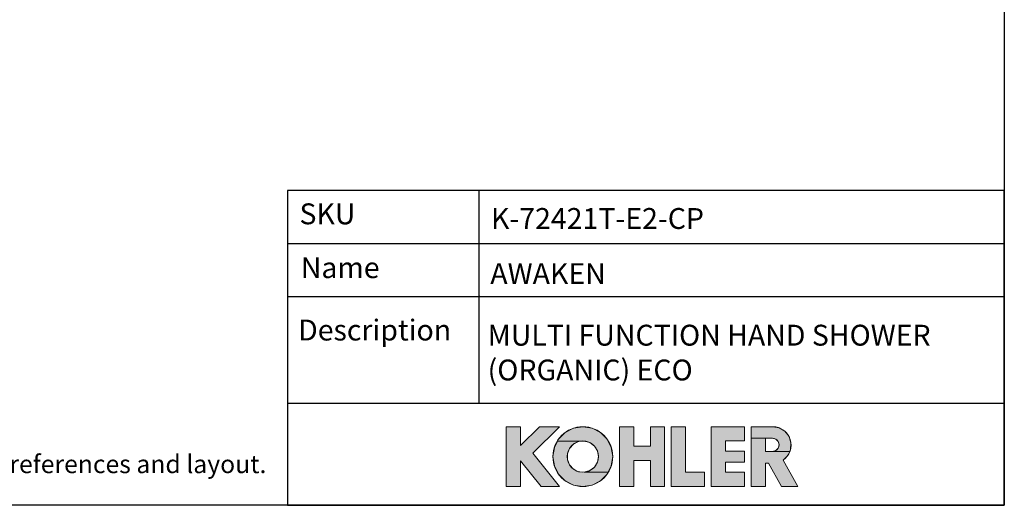
# Model space of a CAD drawing. Units: millimetres. Extents: x 72 to 9921, y -938 to 626.
# Drawn here: x 9215 to 9921, y -938 to -590 of the extents above; entities that cross this region are included whole.
import ezdxf

# ---------------------------------------------------------------- set-up
doc = ezdxf.new("R2010")
doc.units = ezdxf.units.MM
doc.header["$MEASUREMENT"] = 0
for name, color, linetype in [('Dimensions', 7, 'Continuous'), ('KOHLER', 7, 'Continuous'), ('Text', 7, 'Continuous')]:
    doc.layers.add(name, color=color, linetype=linetype)
doc.styles.get("Standard").update_dxf_attribs({"font": 'helr45w_0.ttf'})

msp = doc.modelspace()

# ---------------------------------------------------------------- hatches: boundary and pattern name
at = {"layer": 'KOHLER', "lineweight": 13}
h = msp.add_hatch(color=250, dxfattribs=at)
h.dxf.hatch_style = 2
h.paths.add_polyline_path([(9574.01, -924.33), (9563.79, -924.33), (9563.79, -881.41), (9574.01, -881.41), (9574.01, -894.88), (9587.48, -881.41), (9601.94, -881.41), (9582.86, -900.49), (9601.94, -924.33), (9588.84, -924.33), (9574.01, -905.79)])
h = msp.add_hatch(color=250, dxfattribs=at)
h.dxf.hatch_style = 2
h.paths.add_polyline_path([(9600.54, -891.68), (9601.27, -890.26), (9606.01, -885.51), (9611.99, -882.46), (9618.62, -881.41), (9625.26, -882.46), (9631.24, -885.51), (9635.98, -890.26), (9639.04, -896.24), (9640.08, -902.87), (9639.04, -909.5), (9636.71, -914.06), (9619.66, -914.06), (9623.63, -912.93), (9626.93, -910.44), (9629.1, -906.93), (9629.86, -902.87), (9629.1, -898.81), (9626.93, -895.3), (9623.63, -892.81), (9619.66, -891.68)])
h = msp.add_hatch(color=250, dxfattribs=at)
h.dxf.hatch_style = 2
h.paths.add_polyline_path([(9655.08, -924.33), (9644.85, -924.33), (9644.85, -881.41), (9655.08, -881.41), (9655.08, -895.37), (9667, -895.37), (9667, -881.41), (9677.22, -881.41), (9677.22, -924.33), (9667, -924.33), (9667, -905.6), (9655.08, -905.6)])
h = msp.add_hatch(color=250, dxfattribs=at)
h.dxf.hatch_style = 2
h.paths.add_polyline_path([(9705.83, -924.33), (9681.99, -924.33), (9681.99, -881.41), (9692.21, -881.41), (9692.21, -914.1), (9705.83, -914.1)])
h = msp.add_hatch(color=250, dxfattribs=at)
h.dxf.hatch_style = 2
h.paths.add_polyline_path([(9734.44, -924.33), (9710.6, -924.33), (9710.6, -881.41), (9734.44, -881.41), (9734.44, -891.63), (9720.82, -891.63), (9720.82, -898.95), (9734.44, -898.95), (9734.44, -906.79), (9720.82, -906.79), (9720.82, -914.1), (9734.44, -914.1)])
h = msp.add_hatch(color=250, dxfattribs=at)
h.dxf.hatch_style = 2
h.paths.add_polyline_path([(9739.21, -889.73), (9739.21, -881.41), (9754.71, -881.41), (9759.37, -882.27), (9763.42, -884.73), (9766.34, -888.47), (9767.73, -893), (9767.42, -897.73), (9766.81, -899.08), (9754.53, -899.08), (9756.87, -898.46), (9758.58, -896.74), (9759.2, -894.41), (9758.58, -892.07), (9756.87, -890.36), (9754.53, -889.73), (9749.43, -889.73)])
h = msp.add_hatch(color=250, dxfattribs=at)
h.dxf.hatch_style = 2
h.paths.add_polyline_path([(9618.63, -924.33), (9612, -923.28), (9606.01, -920.23), (9601.27, -915.48), (9598.22, -909.5), (9597.17, -902.87), (9598.22, -896.24), (9600.54, -891.68), (9619.66, -891.68), (9615.55, -892.06), (9611.85, -893.9), (9609.08, -896.96), (9607.58, -900.8), (9607.58, -904.93), (9609.08, -908.79), (9611.85, -911.83), (9615.55, -913.68), (9619.66, -914.05), (9636.71, -914.05), (9635.98, -915.48), (9631.24, -920.23), (9625.26, -923.28)])
h = msp.add_hatch(color=250, dxfattribs=at)
h.dxf.hatch_style = 2
h.paths.add_polyline_path([(9772.59, -924.33), (9760.9, -924.33), (9751.64, -907.64), (9749.43, -907.64), (9749.43, -924.33), (9739.21, -924.33), (9739.21, -889.73), (9749.43, -889.73), (9749.43, -899.08), (9754.53, -899.08), (9766.81, -899.08), (9765.45, -902.04), (9762.07, -905.37)])

# ---------------------------------------------------------------- linework, layer by layer
at = {"layer": 'Dimensions'}
for p, q in [((9544.35, -864.66), (9544.35, -712.1)), ((9406.94, -750.1), (9920.57, -750.1)), ((9406.94, -788.1), (9920.57, -788.1)), ((9406.94, -864.66), (9920.57, -864.66))]:
    msp.add_line(p, q, dxfattribs=at)
for points in [[(9920.57, 63.94), (9920.57, -937.78), (8509.84, -937.78), (8509.84, 63.94)], [(9406.94, -937.78), (9920.57, -937.78), (9920.57, -712.1), (9406.94, -712.1)]]:
    msp.add_lwpolyline(points, close=True, dxfattribs=at)
msp.add_point((9544.55, -788.1), dxfattribs=at)
at = {"layer": 'KOHLER', "color": 250, "lineweight": 13}
for points in [[(9563.79, -924.33), (9563.79, -881.41)], [(9563.79, -881.41), (9574.01, -881.41)], [(9574.01, -924.33), (9563.79, -924.33), (9563.79, -881.41), (9574.01, -881.41), (9574.01, -894.88), (9587.48, -881.41), (9601.94, -881.41), (9582.86, -900.49), (9601.94, -924.33), (9588.84, -924.33), (9574.01, -905.79), (9574.01, -924.33)], [(9574.01, -924.33), (9563.79, -924.33), (9563.79, -881.41), (9574.01, -881.41), (9574.01, -894.88), (9587.48, -881.41), (9601.94, -881.41), (9582.86, -900.49), (9601.94, -924.33), (9588.84, -924.33), (9574.01, -905.79), (9574.01, -924.33)], [(9563.79, -881.41), (9574.01, -881.41)], [(9563.79, -924.33), (9563.79, -881.41)], [(9587.48, -881.41), (9574.01, -894.88)], [(9574.01, -881.41), (9574.01, -894.88)], [(9574.01, -881.41), (9574.01, -894.88)], [(9587.48, -881.41), (9574.01, -894.88)], [(9601.94, -881.41), (9582.86, -900.49)], [(9601.94, -881.41), (9582.86, -900.49)], [(9587.48, -881.41), (9601.94, -881.41)], [(9587.48, -881.41), (9601.94, -881.41)], [(9600.54, -891.68), (9601.27, -890.26), (9606.01, -885.51), (9611.99, -882.46), (9618.62, -881.41), (9625.26, -882.46), (9631.24, -885.51), (9635.98, -890.26), (9639.04, -896.24), (9640.08, -902.87), (9639.04, -909.5), (9636.71, -914.06), (9619.66, -914.06), (9623.63, -912.93), (9626.93, -910.44), (9629.1, -906.93), (9629.86, -902.87), (9629.1, -898.81), (9626.93, -895.3), (9623.63, -892.81), (9619.66, -891.68), (9600.54, -891.68)], [(9600.54, -891.68), (9601.27, -890.26), (9606.01, -885.51), (9611.99, -882.46), (9618.62, -881.41), (9625.26, -882.46), (9631.24, -885.51), (9635.98, -890.26), (9639.04, -896.24), (9640.08, -902.87), (9639.04, -909.5), (9636.71, -914.06), (9619.66, -914.06), (9623.63, -912.93), (9626.93, -910.44), (9629.1, -906.93), (9629.86, -902.87), (9629.1, -898.81), (9626.93, -895.3), (9623.63, -892.81), (9619.66, -891.68), (9600.54, -891.68)], [(9644.85, -881.41), (9644.85, -924.33)], [(9644.85, -881.41), (9655.08, -881.41)], [(9655.08, -924.33), (9644.85, -924.33), (9644.85, -881.41), (9655.08, -881.41), (9655.08, -895.37), (9667, -895.37), (9667, -881.41), (9677.22, -881.41), (9677.22, -924.33), (9667, -924.33), (9667, -905.6), (9655.08, -905.6), (9655.08, -924.33)], [(9655.08, -924.33), (9644.85, -924.33), (9644.85, -881.41), (9655.08, -881.41), (9655.08, -895.37), (9667, -895.37), (9667, -881.41), (9677.22, -881.41), (9677.22, -924.33), (9667, -924.33), (9667, -905.6), (9655.08, -905.6), (9655.08, -924.33)], [(9644.85, -881.41), (9655.08, -881.41)], [(9644.85, -881.41), (9644.85, -924.33)], [(9655.08, -895.37), (9655.08, -881.41)], [(9655.08, -895.37), (9655.08, -881.41)], [(9667, -895.37), (9667, -881.41)], [(9667, -881.41), (9677.22, -881.41)], [(9667, -881.41), (9677.22, -881.41)], [(9667, -895.37), (9667, -881.41)], [(9677.22, -881.41), (9677.22, -924.33)], [(9677.22, -881.41), (9677.22, -924.33)], [(9681.99, -881.41), (9681.99, -924.33)], [(9681.99, -881.41), (9692.21, -881.41)], [(9705.83, -924.33), (9681.99, -924.33), (9681.99, -881.41), (9692.21, -881.41), (9692.21, -914.1), (9705.83, -914.1), (9705.83, -924.33)], [(9705.83, -924.33), (9681.99, -924.33), (9681.99, -881.41), (9692.21, -881.41), (9692.21, -914.1), (9705.83, -914.1), (9705.83, -924.33)], [(9681.99, -881.41), (9692.21, -881.41)], [(9681.99, -881.41), (9681.99, -924.33)], [(9692.21, -914.1), (9692.21, -881.41)], [(9692.21, -914.1), (9692.21, -881.41)], [(9710.6, -881.41), (9710.6, -924.33)], [(9710.6, -881.41), (9734.44, -881.41)], [(9734.44, -924.33), (9710.6, -924.33), (9710.6, -881.41), (9734.44, -881.41), (9734.44, -891.63), (9720.82, -891.63), (9720.82, -898.95), (9734.44, -898.95), (9734.44, -906.79), (9720.82, -906.79), (9720.82, -914.1), (9734.44, -914.1), (9734.44, -924.33)], [(9734.44, -924.33), (9710.6, -924.33), (9710.6, -881.41), (9734.44, -881.41), (9734.44, -891.63), (9720.82, -891.63), (9720.82, -898.95), (9734.44, -898.95), (9734.44, -906.79), (9720.82, -906.79), (9720.82, -914.1), (9734.44, -914.1), (9734.44, -924.33)], [(9710.6, -881.41), (9734.44, -881.41)], [(9710.6, -881.41), (9710.6, -924.33)], [(9734.44, -891.63), (9734.44, -881.41)], [(9734.44, -891.63), (9734.44, -881.41)], [(9739.21, -924.33), (9739.21, -881.41)], [(9754.71, -881.41), (9739.21, -881.41)], [(9739.21, -889.73), (9739.21, -881.41), (9754.71, -881.41), (9759.37, -882.27), (9763.42, -884.73), (9766.34, -888.47), (9767.73, -893), (9767.42, -897.73), (9766.81, -899.08), (9754.53, -899.08), (9756.87, -898.46), (9758.58, -896.74), (9759.2, -894.41), (9758.58, -892.07), (9756.87, -890.36), (9754.53, -889.73), (9749.43, -889.73), (9739.21, -889.73)], [(9739.21, -889.73), (9739.21, -881.41), (9754.71, -881.41), (9759.37, -882.27), (9763.42, -884.73), (9766.34, -888.47), (9767.73, -893), (9767.42, -897.73), (9766.81, -899.08), (9754.53, -899.08), (9756.87, -898.46), (9758.58, -896.74), (9759.2, -894.41), (9758.58, -892.07), (9756.87, -890.36), (9754.53, -889.73), (9749.43, -889.73), (9739.21, -889.73)], [(9754.71, -881.41), (9739.21, -881.41)], [(9739.21, -924.33), (9739.21, -881.41)], [(9618.63, -924.33), (9612, -923.28), (9606.01, -920.23), (9601.27, -915.48), (9598.22, -909.5), (9597.17, -902.87), (9598.22, -896.24), (9600.54, -891.68), (9619.66, -891.68), (9615.55, -892.06), (9611.85, -893.9), (9609.08, -896.96), (9607.58, -900.8), (9607.58, -904.93), (9609.08, -908.79), (9611.85, -911.83), (9615.55, -913.68), (9619.66, -914.05), (9636.71, -914.05), (9635.98, -915.48), (9631.24, -920.23), (9625.26, -923.28), (9618.63, -924.33)], [(9618.63, -924.33), (9612, -923.28), (9606.01, -920.23), (9601.27, -915.48), (9598.22, -909.5), (9597.17, -902.87), (9598.22, -896.24), (9600.54, -891.68), (9619.66, -891.68), (9615.55, -892.06), (9611.85, -893.9), (9609.08, -896.96), (9607.58, -900.8), (9607.58, -904.93), (9609.08, -908.79), (9611.85, -911.83), (9615.55, -913.68), (9619.66, -914.05), (9636.71, -914.05), (9635.98, -915.48), (9631.24, -920.23), (9625.26, -923.28), (9618.63, -924.33)], [(9655.08, -895.37), (9667, -895.37)], [(9655.08, -895.37), (9667, -895.37)], [(9720.82, -891.63), (9734.44, -891.63)], [(9720.82, -891.63), (9734.44, -891.63)], [(9720.82, -898.95), (9720.82, -891.64)], [(9720.82, -898.95), (9720.82, -891.64)], [(9772.59, -924.33), (9760.9, -924.33), (9751.64, -907.64), (9749.43, -907.64), (9749.43, -924.33), (9739.21, -924.33), (9739.21, -889.73), (9749.43, -889.73), (9749.43, -899.08), (9754.53, -899.08), (9766.81, -899.08), (9765.45, -902.04), (9762.07, -905.37), (9772.59, -924.33)], [(9772.59, -924.33), (9760.9, -924.33), (9751.64, -907.64), (9749.43, -907.64), (9749.43, -924.33), (9739.21, -924.33), (9739.21, -889.73), (9749.43, -889.73), (9749.43, -899.08), (9754.53, -899.08), (9766.81, -899.08), (9765.45, -902.04), (9762.07, -905.37), (9772.59, -924.33)], [(9754.53, -889.73), (9749.43, -889.73)], [(9749.43, -889.73), (9749.43, -899.08)], [(9754.53, -889.73), (9749.43, -889.73)], [(9749.43, -889.73), (9749.43, -899.08)], [(9582.86, -900.49), (9601.94, -924.33)], [(9582.86, -900.49), (9601.94, -924.33)], [(9720.82, -898.95), (9734.44, -898.95)], [(9720.82, -898.95), (9734.44, -898.95)], [(9734.44, -898.95), (9734.44, -906.79)], [(9734.44, -898.95), (9734.44, -906.79)], [(9754.53, -899.08), (9749.43, -899.08)], [(9754.53, -899.08), (9749.43, -899.08)], [(9574.01, -924.33), (9574.01, -905.79)], [(9574.01, -905.79), (9588.84, -924.33)], [(9574.01, -905.79), (9588.84, -924.33)], [(9574.01, -924.33), (9574.01, -905.79)], [(9655.08, -924.33), (9655.08, -905.6)], [(9655.08, -905.6), (9667, -905.6)], [(9655.08, -905.6), (9667, -905.6)], [(9655.08, -924.33), (9655.08, -905.6)], [(9667, -924.33), (9667, -905.6)], [(9667, -924.33), (9667, -905.6)], [(9720.82, -906.79), (9720.82, -914.1)], [(9720.82, -906.79), (9734.44, -906.79)], [(9720.82, -906.79), (9734.44, -906.79)], [(9720.82, -906.79), (9720.82, -914.1)], [(9749.43, -907.64), (9749.43, -924.33)], [(9749.43, -907.64), (9751.64, -907.64)], [(9749.43, -907.64), (9751.64, -907.64)], [(9749.43, -907.64), (9749.43, -924.33)], [(9760.9, -924.33), (9751.64, -907.64)], [(9760.9, -924.33), (9751.64, -907.64)], [(9762.07, -905.37), (9772.59, -924.33)], [(9762.07, -905.37), (9772.59, -924.33)], [(9692.21, -914.1), (9705.83, -914.1)], [(9692.21, -914.1), (9705.83, -914.1)], [(9705.83, -914.1), (9705.83, -924.33)], [(9705.83, -914.1), (9705.83, -924.33)], [(9720.82, -914.1), (9734.44, -914.1)], [(9720.82, -914.1), (9734.44, -914.1)], [(9734.44, -914.1), (9734.44, -924.33)], [(9734.44, -914.1), (9734.44, -924.33)], [(9563.79, -924.33), (9574.01, -924.33)], [(9563.79, -924.33), (9574.01, -924.33)], [(9588.84, -924.33), (9601.94, -924.33)], [(9588.84, -924.33), (9601.94, -924.33)], [(9644.85, -924.33), (9655.08, -924.33)], [(9644.85, -924.33), (9655.08, -924.33)], [(9667, -924.33), (9677.22, -924.33)], [(9667, -924.33), (9677.22, -924.33)], [(9681.99, -924.33), (9705.83, -924.33)], [(9681.99, -924.33), (9705.83, -924.33)], [(9710.6, -924.33), (9734.44, -924.33)], [(9710.6, -924.33), (9734.44, -924.33)], [(9739.21, -924.33), (9749.43, -924.33)], [(9739.21, -924.33), (9749.43, -924.33)], [(9760.9, -924.33), (9772.59, -924.33)], [(9760.9, -924.33), (9772.59, -924.33)]]:
    msp.add_lwpolyline(points, dxfattribs=at)
for points in [[(9640.08, -902.87), (9640.08, -891.02), (9630.48, -881.41), (9618.63, -881.41), (9606.77, -881.41), (9597.17, -891.02), (9597.17, -902.87), (9597.17, -914.72), (9606.77, -924.33), (9618.63, -924.33), (9630.48, -924.33), (9640.08, -914.72), (9640.08, -902.87)], [(9640.08, -902.87), (9640.08, -891.02), (9630.48, -881.41), (9618.63, -881.41), (9606.77, -881.41), (9597.17, -891.02), (9597.17, -902.87), (9597.17, -914.72), (9606.77, -924.33), (9618.63, -924.33), (9630.48, -924.33), (9640.08, -914.72), (9640.08, -902.87)], [(9629.86, -902.87), (9629.86, -896.66), (9624.83, -891.63), (9618.63, -891.63), (9612.42, -891.63), (9607.39, -896.66), (9607.39, -902.87), (9607.39, -909.08), (9612.42, -914.1), (9618.63, -914.1), (9624.83, -914.1), (9629.86, -909.08), (9629.86, -902.87)], [(9629.86, -902.87), (9629.86, -896.66), (9624.83, -891.63), (9618.63, -891.63), (9612.42, -891.63), (9607.39, -896.66), (9607.39, -902.87), (9607.39, -909.08), (9612.42, -914.1), (9618.63, -914.1), (9624.83, -914.1), (9629.86, -909.08), (9629.86, -902.87)]]:
    msp.add_open_spline(points, degree=3, knots=[0, 0, 0, 0, 1, 1, 1, 2, 2, 2, 3, 3, 3, 4, 4, 4, 4], dxfattribs=at)
for points in [[(9754.71, -881.41), (9760.47, -881.41), (9765.55, -885.17), (9767.24, -890.67)], [(9754.71, -881.41), (9760.47, -881.41), (9765.55, -885.17), (9767.24, -890.67)], [(9754.53, -889.73), (9756.2, -889.73), (9757.74, -890.62), (9758.58, -892.07)], [(9754.53, -889.73), (9756.2, -889.73), (9757.74, -890.62), (9758.58, -892.07)], [(9758.58, -892.07), (9759.41, -893.52), (9759.41, -895.3), (9758.58, -896.74)], [(9758.58, -892.07), (9759.41, -893.51), (9759.41, -895.3), (9758.58, -896.74)], [(9767.24, -890.67), (9768.93, -896.18), (9766.84, -902.14), (9762.07, -905.37)], [(9767.24, -890.67), (9768.93, -896.18), (9766.84, -902.14), (9762.07, -905.37)], [(9758.58, -896.74), (9757.74, -898.19), (9756.2, -899.08), (9754.53, -899.08)], [(9758.58, -896.74), (9757.74, -898.19), (9756.2, -899.08), (9754.53, -899.08)]]:
    msp.add_open_spline(points, degree=3, dxfattribs=at)

# ---------------------------------------------------------------- texts
at = {"layer": 'Text', "char_height": 14.9625, "attachment_point": 7}
for s, insert in [('{\\fHelvetica|b1|i0|c0|p34;SKU}', (9415.62, -736.31)), ('{\\fHelvetica|b1|i0|c222|p34;K-72421T-E2-CP}', (9552.82, -739.64)), ('{\\fHelvetica|b1|i0|c0|p34;Name}', (9416.58, -774.87)), ('{\\fHelvetica|b1|i0|c222|p34;AWAKEN}', (9552.34, -779.15)), ('{\\fHelvetica|b1|i0|c0|p34;Description}', (9414.67, -819.61)), ('{\\fHelvetica|b1|i0|c222|p34;MULTI FUNCTION HAND SHOWER\\P(ORGANIC) ECO}', (9550.44, -848.24))]:
    msp.add_mtext(s, dxfattribs=dict(at, insert=insert))
at = {"layer": 'Text', "insert": (8528.22, -901.71), "char_height": 13, "attachment_point": 1}
msp.add_mtext_dynamic_manual_height_columns('\\A1;*The recommended dimension for installation can be adjusted according to user preferences and layout. ', width=3783.9554, gutter_width=1, heights=[0], dxfattribs=at)

doc.saveas('drawing.dxf')
